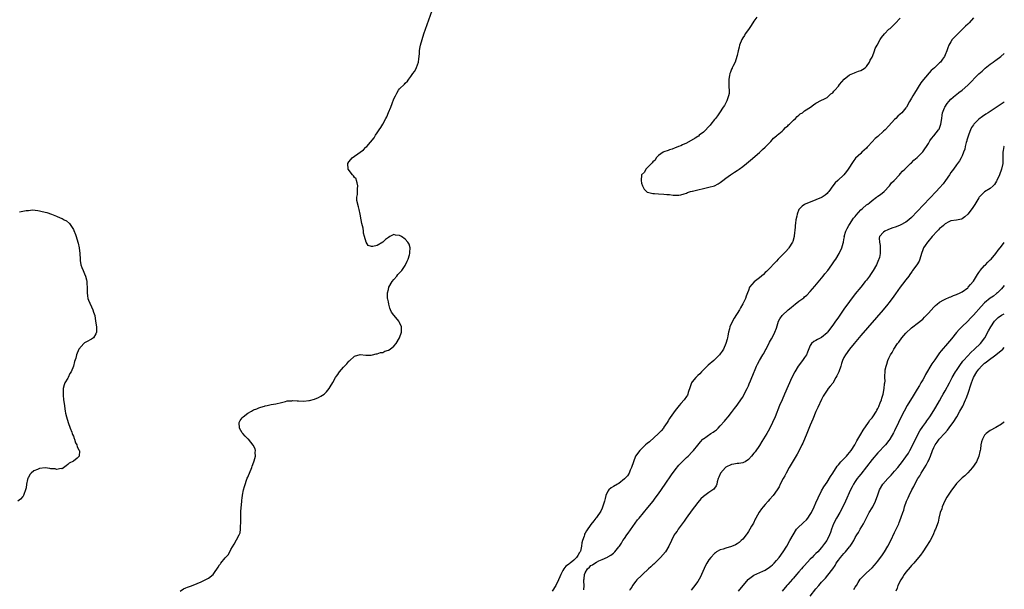
# Model space of a CAD drawing. Units: inches. Extents: x 2607000 to 2610000, y 1488000 to 1491000.
# Drawn here: x 2609650 to 2610000, y 1488642 to 1488844 of the extents above; entities that cross this region are included whole.
import ezdxf

# ---------------------------------------------------------------- set-up
doc = ezdxf.new("R2010")
doc.units = ezdxf.units.IN
doc.header["$MEASUREMENT"] = 0
doc.layers.add('LD26071488_10ft', color=2, linetype='Continuous')

msp = doc.modelspace()

# ---------------------------------------------------------------- linework, layer by layer
at = {"layer": 'LD26071488_10ft'}
for points, elevation in [([(2609706.94, 1488641), (2609708.17, 1488641.83), (2609709, 1488642.15), (2609709.57, 1488642.43), (2609711, 1488642.93), (2609713, 1488643.75), (2609714.4, 1488644.4), (2609717, 1488645.7), (2609718.65, 1488647), (2609719, 1488647.34), (2609720.49, 1488649.51), (2609721, 1488650.39), (2609721.28, 1488650.72), (2609721.43, 1488651), (2609723, 1488652.89), (2609724.02, 1488653.98), (2609724.62, 1488655), (2609725, 1488655.8), (2609726.22, 1488657.78), (2609727, 1488659.28), (2609728, 1488661), (2609728.3, 1488661.7), (2609728.45, 1488663), (2609728.44, 1488664.44), (2609728.52, 1488665), (2609728.53, 1488665.47), (2609728.52, 1488667), (2609728.59, 1488668.59), (2609728.58, 1488669.42), (2609728.87, 1488672.87), (2609728.86, 1488673.14), (2609729, 1488674.36), (2609729.08, 1488674.92), (2609729.15, 1488675.15), (2609729.53, 1488677), (2609729.82, 1488678.18), (2609730.84, 1488681.16), (2609731, 1488681.56), (2609732.44, 1488685), (2609732.59, 1488685.41), (2609733.22, 1488687), (2609733.33, 1488687.33), (2609733.77, 1488689), (2609733.69, 1488690.31), (2609733.77, 1488691), (2609733.61, 1488691.61), (2609732.95, 1488692.95), (2609731.21, 1488695), (2609731, 1488695.19), (2609730.12, 1488696.12), (2609729.22, 1488697), (2609729, 1488697.29), (2609728.03, 1488699), (2609727.99, 1488701), (2609728.35, 1488701.65), (2609729, 1488702.56), (2609729.36, 1488703), (2609731, 1488704.24), (2609732.29, 1488705), (2609732.75, 1488705.25), (2609733, 1488705.41), (2609734.19, 1488705.81), (2609735, 1488706.21), (2609735.65, 1488706.35), (2609737, 1488706.8), (2609737.18, 1488706.82), (2609737.89, 1488707), (2609739.32, 1488707.32), (2609741, 1488707.64), (2609743, 1488708.12), (2609744.41, 1488708.41), (2609745, 1488708.61), (2609746.66, 1488708.66), (2609747, 1488708.75), (2609748.62, 1488708.62), (2609749, 1488708.65), (2609751, 1488708.59), (2609752.77, 1488708.77), (2609753, 1488708.78), (2609754.77, 1488709.23), (2609756.19, 1488709.81), (2609757, 1488710.27), (2609758.12, 1488711), (2609759, 1488711.86), (2609759.93, 1488713), (2609760.36, 1488713.64), (2609761.2, 1488715.2), (2609762.25, 1488717), (2609762.58, 1488717.42), (2609763, 1488718.05), (2609763.41, 1488718.59), (2609763.66, 1488719), (2609765, 1488720.56), (2609765.41, 1488721), (2609766.24, 1488721.76), (2609767, 1488722.73), (2609767.18, 1488722.82), (2609769, 1488724.48), (2609771, 1488725.09), (2609773, 1488724.93), (2609774.92, 1488724.92), (2609775.33, 1488725), (2609776.68, 1488725.32), (2609777, 1488725.3), (2609778.17, 1488725.83), (2609779, 1488725.87), (2609779.73, 1488726.27), (2609781, 1488726.63), (2609781.63, 1488727), (2609783, 1488728.03), (2609783.79, 1488729), (2609785, 1488731.01), (2609785.68, 1488733), (2609785.71, 1488734.29), (2609785.69, 1488735), (2609785, 1488736.51), (2609784.71, 1488737), (2609783.05, 1488739), (2609783, 1488739.09), (2609782.17, 1488740.17), (2609781.72, 1488741), (2609781.53, 1488741.53), (2609781.14, 1488743), (2609781, 1488743.78), (2609780.76, 1488744.76), (2609780.73, 1488745), (2609780.75, 1488745.25), (2609780.66, 1488747), (2609781, 1488748.18), (2609781.19, 1488749), (2609782.35, 1488751), (2609783, 1488751.81), (2609784.01, 1488753), (2609784.41, 1488753.59), (2609785, 1488754.12), (2609785.39, 1488754.61), (2609785.73, 1488755), (2609787, 1488756.74), (2609787.15, 1488757), (2609787.69, 1488758.31), (2609788.03, 1488759), (2609788.56, 1488760.56), (2609788.65, 1488761), (2609788.6, 1488761.4), (2609788.77, 1488763), (2609788.34, 1488764.34), (2609787.94, 1488765), (2609787, 1488766.13), (2609785.68, 1488767), (2609785.25, 1488767.26), (2609785, 1488767.45), (2609783.57, 1488767.57), (2609783, 1488767.73), (2609781.52, 1488767), (2609781, 1488766.69), (2609780.03, 1488765.97), (2609779, 1488765.03), (2609777, 1488763.87), (2609775.44, 1488763.44), (2609775, 1488763.47), (2609773.79, 1488763.79), (2609773.16, 1488765), (2609773.08, 1488765.08), (2609772.56, 1488767), (2609772.21, 1488768.21), (2609772.15, 1488769), (2609772, 1488770), (2609771.62, 1488771.62), (2609771.37, 1488773), (2609770.97, 1488775), (2609770.59, 1488776.59), (2609770.39, 1488777.61), (2609769.83, 1488779.83), (2609769.77, 1488781), (2609770.01, 1488781.99), (2609769.98, 1488783), (2609769.99, 1488783.99), (2609770.16, 1488785), (2609769.86, 1488786.14), (2609769.7, 1488787), (2609769.51, 1488787.51), (2609769, 1488787.99), (2609768.61, 1488788.61), (2609768.25, 1488789), (2609766.76, 1488791), (2609766.6, 1488793), (2609767, 1488793.6), (2609767.65, 1488794.35), (2609768.17, 1488795), (2609769, 1488795.62), (2609772.12, 1488797.88), (2609773, 1488798.74), (2609773.3, 1488799), (2609775.92, 1488802.08), (2609776.4, 1488803), (2609777, 1488803.87), (2609777.71, 1488805), (2609778.28, 1488805.72), (2609779, 1488807), (2609780.09, 1488809), (2609780.4, 1488809.6), (2609781, 1488811.09), (2609781.82, 1488813), (2609782.33, 1488814.33), (2609783, 1488815.96), (2609783.49, 1488817), (2609784.03, 1488817.97), (2609784.65, 1488819), (2609785, 1488819.46), (2609786.78, 1488821.22), (2609787, 1488821.49), (2609787.78, 1488822.22), (2609788.29, 1488823), (2609789, 1488823.93), (2609789.75, 1488825), (2609790.35, 1488825.65), (2609791.03, 1488826.97), (2609791.04, 1488827.04), (2609791.67, 1488829), (2609791.86, 1488830.14), (2609791.91, 1488831), (2609792.02, 1488832.02), (2609792.1, 1488833), (2609792.18, 1488833.82), (2609792.42, 1488835), (2609792.96, 1488837.04), (2609793.62, 1488839), (2609797.12, 1488849)], 8200), ([(2609989, 1488844.72), (2609987.45, 1488843), (2609987, 1488842.54), (2609986.17, 1488841.83), (2609985.4, 1488841), (2609983, 1488838.62), (2609981.48, 1488837), (2609981, 1488836.27), (2609980.26, 1488835), (2609979.91, 1488834.09), (2609979.54, 1488833), (2609979, 1488831.63), (2609978.77, 1488831), (2609977.99, 1488830.01), (2609977.28, 1488829), (2609977, 1488828.78), (2609975.13, 1488827), (2609973.98, 1488826.02), (2609971.22, 1488822.78), (2609970.36, 1488821.64), (2609968.03, 1488817.97), (2609967.45, 1488817), (2609967, 1488816.19), (2609966.25, 1488815), (2609965.17, 1488813), (2609965, 1488812.76), (2609963.59, 1488811), (2609963, 1488810.5), (2609962.16, 1488809.84), (2609961.47, 1488809), (2609961, 1488808.56), (2609959, 1488806.41), (2609957.61, 1488805), (2609957, 1488804.42), (2609955, 1488802.63), (2609954.13, 1488801.87), (2609953, 1488800.65), (2609951.43, 1488799), (2609951.22, 1488798.78), (2609951, 1488798.43), (2609949.39, 1488797), (2609949, 1488796.54), (2609947.09, 1488794.91), (2609946.26, 1488793.74), (2609944.52, 1488791), (2609943.88, 1488790.12), (2609942.97, 1488789), (2609940.79, 1488787), (2609939.88, 1488786.12), (2609938.99, 1488785.01), (2609937.56, 1488783), (2609937.31, 1488782.69), (2609937, 1488782.36), (2609936.29, 1488781.71), (2609935.21, 1488781), (2609935, 1488780.88), (2609933, 1488780.03), (2609931, 1488779.3), (2609929.38, 1488778.62), (2609929, 1488778.42), (2609928.16, 1488777.84), (2609927.27, 1488777), (2609927, 1488776.65), (2609926.3, 1488775), (2609926.22, 1488774.22), (2609925.92, 1488773), (2609925.8, 1488771.8), (2609925.67, 1488771), (2609925.62, 1488770.38), (2609925.27, 1488767.27), (2609925.25, 1488767), (2609924.76, 1488765.24), (2609924.66, 1488765), (2609923.41, 1488763), (2609923.23, 1488762.77), (2609922.28, 1488761.72), (2609921.6, 1488761), (2609919.63, 1488759), (2609919, 1488758.31), (2609915.8, 1488755), (2609915.42, 1488754.58), (2609915, 1488754.2), (2609914.4, 1488753.6), (2609913.68, 1488753), (2609913, 1488752.4), (2609911.03, 1488750.97), (2609909.45, 1488749), (2609909, 1488747.91), (2609908.68, 1488747), (2609908.2, 1488745.8), (2609907.96, 1488745), (2609907.07, 1488743.07), (2609906.26, 1488741.74), (2609905.88, 1488741), (2609903.98, 1488738.02), (2609903.38, 1488737), (2609902.46, 1488735), (2609902.29, 1488734.29), (2609901.94, 1488733), (2609901.71, 1488731.71), (2609901.54, 1488731), (2609901.41, 1488730.59), (2609901, 1488729), (2609900.1, 1488727), (2609899.68, 1488726.32), (2609899, 1488725.35), (2609898.72, 1488725), (2609897, 1488723.25), (2609896.68, 1488723), (2609894.69, 1488721.31), (2609893, 1488719.67), (2609892.37, 1488719), (2609891.74, 1488718.26), (2609891, 1488717.64), (2609890.69, 1488717.31), (2609890.33, 1488717), (2609889, 1488715.35), (2609888.77, 1488715), (2609888.34, 1488713.66), (2609887.61, 1488711.61), (2609887.46, 1488711), (2609887.34, 1488710.66), (2609887, 1488710.16), (2609886.13, 1488709), (2609885, 1488707.75), (2609884.4, 1488707), (2609883, 1488705.17), (2609881.24, 1488702.76), (2609881, 1488702.37), (2609880.44, 1488701.56), (2609880.13, 1488701), (2609879, 1488699.29), (2609878.82, 1488699), (2609877.98, 1488698.02), (2609877.07, 1488697), (2609873.87, 1488694.13), (2609873, 1488693.45), (2609872.47, 1488693), (2609871, 1488691.63), (2609870.39, 1488691), (2609868.91, 1488689), (2609868.1, 1488687), (2609867.47, 1488685), (2609867, 1488684.01), (2609866.58, 1488683), (2609865.99, 1488682.01), (2609865, 1488680.89), (2609863, 1488679.26), (2609862.43, 1488679), (2609861, 1488678.26), (2609860.24, 1488677.76), (2609859.36, 1488677), (2609859, 1488676.6), (2609858.36, 1488675), (2609858.05, 1488673.95), (2609857.85, 1488673), (2609857.18, 1488670.82), (2609857, 1488670.49), (2609856.56, 1488669.44), (2609855, 1488667.23), (2609854.81, 1488667), (2609854.03, 1488665.97), (2609853, 1488664.67), (2609851.49, 1488662.51), (2609851, 1488661.68), (2609850.76, 1488661.24), (2609850.68, 1488661), (2609850.56, 1488660.56), (2609850.01, 1488659), (2609849.8, 1488658.2), (2609849.68, 1488657), (2609849.26, 1488655.26), (2609849.18, 1488655), (2609849, 1488654.71), (2609848.31, 1488653.69), (2609847.89, 1488653), (2609847, 1488652.05), (2609845.59, 1488651), (2609845.27, 1488650.73), (2609845, 1488650.46), (2609844.15, 1488649.85), (2609843.39, 1488649), (2609843, 1488648.33), (2609842.28, 1488647), (2609841.94, 1488646.06), (2609841.48, 1488645), (2609840.5, 1488643), (2609839.2, 1488641)], 8200), ([(2609911.97, 1488845), (2609911, 1488843.55), (2609910.04, 1488841.96), (2609909, 1488840.6), (2609907.9, 1488839), (2609907.57, 1488838.43), (2609907, 1488837.62), (2609906.64, 1488837), (2609905.83, 1488835), (2609905.67, 1488834.33), (2609905.41, 1488833), (2609905, 1488831.32), (2609904.94, 1488831), (2609904.27, 1488829), (2609903.43, 1488827.43), (2609903.24, 1488827), (2609903.18, 1488826.82), (2609903, 1488826.56), (2609902.6, 1488825.4), (2609902.43, 1488825), (2609902.3, 1488824.3), (2609902.11, 1488823), (2609902.08, 1488822.08), (2609902.11, 1488821), (2609902.07, 1488820.07), (2609902.13, 1488819), (2609902.12, 1488817.88), (2609901.93, 1488817), (2609901.3, 1488815.3), (2609901.24, 1488815), (2609901, 1488814.58), (2609900.46, 1488813.54), (2609900.07, 1488813), (2609898.69, 1488811), (2609898.05, 1488809.95), (2609897.28, 1488809), (2609897, 1488808.62), (2609895.7, 1488807), (2609895.44, 1488806.56), (2609893, 1488804.12), (2609891.52, 1488803), (2609891.25, 1488802.75), (2609891, 1488802.6), (2609890.05, 1488801.95), (2609887, 1488800.22), (2609885.61, 1488799.61), (2609885, 1488799.31), (2609884.14, 1488799), (2609883.38, 1488798.62), (2609883, 1488798.5), (2609881.93, 1488798.07), (2609881, 1488797.79), (2609880.43, 1488797.57), (2609879, 1488797.13), (2609878.73, 1488797), (2609877, 1488795.83), (2609876.22, 1488795), (2609875.85, 1488794.15), (2609875, 1488793.58), (2609874.79, 1488793.21), (2609874.51, 1488793), (2609873, 1488791.45), (2609872.49, 1488791), (2609872.04, 1488789.96), (2609871.02, 1488789), (2609870.85, 1488787), (2609871, 1488785.94), (2609871.35, 1488785), (2609871.9, 1488783.9), (2609873, 1488782.85), (2609873.17, 1488782.83), (2609875, 1488782.34), (2609875.66, 1488782.34), (2609877, 1488782.22), (2609879, 1488782.1), (2609880.06, 1488781.94), (2609881, 1488781.94), (2609882.3, 1488781.69), (2609883, 1488781.75), (2609884.28, 1488781.72), (2609885, 1488781.85), (2609886.16, 1488782.16), (2609887, 1488782.46), (2609887.31, 1488782.69), (2609888.42, 1488783), (2609889, 1488783.14), (2609889.15, 1488783.15), (2609891, 1488783.62), (2609893, 1488784.09), (2609894.49, 1488784.49), (2609895, 1488784.57), (2609896.93, 1488785.07), (2609898.26, 1488785.74), (2609899, 1488786.21), (2609899.39, 1488786.61), (2609899.92, 1488787), (2609901, 1488787.83), (2609902.68, 1488789), (2609903, 1488789.19), (2609904.09, 1488789.91), (2609905, 1488790.44), (2609905.73, 1488791), (2609907, 1488791.93), (2609908.3, 1488793), (2609909.8, 1488794.2), (2609913, 1488796.93), (2609914.05, 1488797.95), (2609915, 1488798.78), (2609915.08, 1488798.92), (2609917, 1488800.85), (2609917.96, 1488802.04), (2609919, 1488802.81), (2609919.08, 1488802.92), (2609919.2, 1488803), (2609921, 1488804.51), (2609921.54, 1488805), (2609922.25, 1488805.75), (2609923, 1488806.33), (2609923.3, 1488806.7), (2609923.66, 1488807), (2609925, 1488808.33), (2609925.73, 1488809), (2609926.32, 1488809.68), (2609927, 1488810.17), (2609927.42, 1488810.58), (2609928.21, 1488811), (2609929, 1488811.68), (2609931.04, 1488813), (2609932.13, 1488813.87), (2609933, 1488814.37), (2609935, 1488815.45), (2609935.8, 1488815.8), (2609937, 1488816.49), (2609937.61, 1488817), (2609938.3, 1488817.7), (2609939, 1488818.05), (2609939.37, 1488818.63), (2609939.77, 1488819), (2609941, 1488820.42), (2609941.41, 1488821), (2609943.03, 1488822.97), (2609945, 1488824.53), (2609946.2, 1488825), (2609946.75, 1488825.25), (2609947, 1488825.28), (2609948.19, 1488825.81), (2609949, 1488825.98), (2609949.6, 1488826.4), (2609950.53, 1488827), (2609951, 1488827.42), (2609952.03, 1488829), (2609952.3, 1488829.7), (2609953, 1488830.82), (2609953.08, 1488831), (2609953.84, 1488833), (2609954.14, 1488833.86), (2609954.75, 1488835), (2609955.9, 1488837), (2609956.29, 1488837.71), (2609957.43, 1488839), (2609959, 1488840.67), (2609959.38, 1488841), (2609960.2, 1488841.8), (2609961.24, 1488842.76), (2609963, 1488844.59)], 8190), ([(2609850.51, 1488641.49), (2609850.58, 1488643), (2609850.53, 1488644.53), (2609850.55, 1488645), (2609850.62, 1488645.38), (2609850.77, 1488647), (2609851, 1488647.58), (2609851.81, 1488649), (2609852.46, 1488649.54), (2609853, 1488650.19), (2609853.6, 1488650.4), (2609854.4, 1488651), (2609855, 1488651.37), (2609855.86, 1488651.86), (2609857, 1488652.31), (2609858.86, 1488653.14), (2609859, 1488653.28), (2609860.14, 1488653.86), (2609861, 1488654.51), (2609861.52, 1488655), (2609863, 1488656.74), (2609863.15, 1488657), (2609863.88, 1488658.12), (2609864.4, 1488659), (2609865, 1488659.76), (2609865.8, 1488661), (2609866.31, 1488661.69), (2609868.77, 1488665.23), (2609869.63, 1488666.37), (2609870.14, 1488667), (2609873.27, 1488670.73), (2609875.1, 1488673), (2609875.91, 1488674.09), (2609877, 1488675.6), (2609879.39, 1488679), (2609881.68, 1488682.32), (2609883, 1488684.19), (2609884.25, 1488685.75), (2609885, 1488686.54), (2609887, 1488688.47), (2609887.59, 1488689), (2609889, 1488690.48), (2609889.52, 1488691), (2609891, 1488692.88), (2609891.95, 1488694.05), (2609892.77, 1488695), (2609893, 1488695.21), (2609895.63, 1488697), (2609896.52, 1488697.48), (2609897, 1488697.87), (2609897.66, 1488698.34), (2609898.28, 1488699), (2609899, 1488699.72), (2609900.57, 1488701.42), (2609901, 1488702), (2609901.86, 1488703), (2609903, 1488704.5), (2609903.41, 1488705), (2609904.1, 1488705.9), (2609905, 1488707.08), (2609906.61, 1488709.39), (2609907, 1488710.01), (2609907.53, 1488711), (2609908.54, 1488713), (2609909, 1488713.98), (2609909.3, 1488714.7), (2609909.79, 1488715.79), (2609911.06, 1488718.94), (2609911.16, 1488719.16), (2609911.89, 1488721), (2609912.26, 1488721.74), (2609912.97, 1488723), (2609914.18, 1488725), (2609914.5, 1488725.5), (2609915, 1488726.48), (2609915.28, 1488727), (2609916.52, 1488729.48), (2609917.26, 1488730.74), (2609917.8, 1488731.8), (2609918.46, 1488733), (2609919, 1488734.53), (2609919.75, 1488737), (2609920.19, 1488737.81), (2609921.05, 1488739), (2609923.19, 1488741), (2609924.21, 1488741.79), (2609925, 1488742.5), (2609925.69, 1488743), (2609927, 1488744.03), (2609928.37, 1488745), (2609928.72, 1488745.28), (2609929, 1488745.56), (2609929.83, 1488746.17), (2609931, 1488747.45), (2609932.65, 1488749.35), (2609935.64, 1488753), (2609936.24, 1488753.76), (2609937.24, 1488755), (2609938.72, 1488757), (2609939.61, 1488758.39), (2609940.06, 1488759), (2609941.25, 1488761), (2609942.24, 1488763), (2609942.7, 1488764.7), (2609942.81, 1488765), (2609943, 1488765.98), (2609943.13, 1488766.87), (2609943.12, 1488767), (2609943.65, 1488769), (2609944.09, 1488769.91), (2609944.75, 1488771), (2609945, 1488771.33), (2609946.43, 1488773.57), (2609947, 1488774.21), (2609947.34, 1488774.66), (2609949, 1488776.52), (2609949.58, 1488777), (2609951, 1488778.31), (2609951.43, 1488778.57), (2609952.01, 1488779), (2609953, 1488779.89), (2609954.61, 1488781), (2609954.83, 1488781.17), (2609955, 1488781.33), (2609956, 1488782), (2609957.3, 1488783), (2609959.18, 1488785), (2609959.91, 1488786.09), (2609960.86, 1488787), (2609962.68, 1488789), (2609963, 1488789.32), (2609963.75, 1488790.25), (2609964.61, 1488791), (2609965, 1488791.36), (2609966.67, 1488793), (2609967, 1488793.28), (2609967.86, 1488794.14), (2609969, 1488795.1), (2609971, 1488797.09), (2609971.8, 1488798.2), (2609972.3, 1488799), (2609973, 1488800.06), (2609973.5, 1488801), (2609974.14, 1488801.86), (2609975, 1488802.87), (2609976.66, 1488805), (2609976.78, 1488805.22), (2609977.36, 1488806.64), (2609977.46, 1488807), (2609977.75, 1488809), (2609977.88, 1488810.12), (2609978.06, 1488811), (2609978.77, 1488812.77), (2609978.85, 1488813), (2609979.7, 1488814.3), (2609980.27, 1488815), (2609981, 1488815.83), (2609982.69, 1488817.31), (2609983, 1488817.53), (2609983.82, 1488818.18), (2609985, 1488819.05), (2609987, 1488820.85), (2609991, 1488824.81), (2609992.16, 1488825.84), (2609993, 1488826.65), (2609993.2, 1488826.8), (2609995, 1488828.27), (2609996.04, 1488829), (2609996.59, 1488829.41), (2609997, 1488829.75), (2609998.72, 1488831), (2610000, 1488832.12)], 8210), ([(2610000, 1488814.78), (2609996.42, 1488812.42), (2609994.23, 1488811), (2609993.47, 1488810.53), (2609992.3, 1488809.7), (2609991, 1488808.72), (2609989.19, 1488807), (2609989, 1488806.77), (2609988.28, 1488805.72), (2609987.99, 1488805), (2609987.4, 1488803.4), (2609987.22, 1488803), (2609987, 1488802.33), (2609986.7, 1488801.3), (2609986.63, 1488801), (2609986.46, 1488800.46), (2609986.11, 1488799), (2609985.98, 1488798.02), (2609985.5, 1488797), (2609985, 1488795.67), (2609984.63, 1488795), (2609984.09, 1488793.91), (2609983, 1488792.55), (2609981.9, 1488791), (2609981, 1488789.81), (2609980.52, 1488789), (2609979.11, 1488786.89), (2609978.25, 1488785.75), (2609977, 1488784.32), (2609975.76, 1488783), (2609969, 1488775.91), (2609967, 1488773.85), (2609966.06, 1488773), (2609965, 1488772.15), (2609963, 1488771.05), (2609961.53, 1488770.47), (2609960.03, 1488769.97), (2609958.56, 1488769.44), (2609957.55, 1488769), (2609957, 1488768.57), (2609955.66, 1488767), (2609955.55, 1488766.45), (2609955.59, 1488765), (2609955.85, 1488763.85), (2609955.9, 1488763), (2609955.85, 1488762.15), (2609955.91, 1488761), (2609955.6, 1488759.6), (2609955.43, 1488759), (2609955.29, 1488758.71), (2609954.54, 1488757), (2609953.41, 1488755), (2609952.46, 1488753.54), (2609952.09, 1488753), (2609951, 1488751.57), (2609950.55, 1488751), (2609948.94, 1488749.06), (2609947, 1488746.64), (2609945, 1488743.99), (2609943, 1488741.23), (2609941, 1488738.38), (2609940.41, 1488737.59), (2609940.03, 1488737), (2609939, 1488735.5), (2609937.16, 1488733), (2609937, 1488732.81), (2609935, 1488731.12), (2609933.53, 1488730.47), (2609933, 1488730.14), (2609932.24, 1488729.76), (2609931.43, 1488729), (2609931, 1488728.28), (2609930.08, 1488725.92), (2609929.69, 1488725), (2609929, 1488724), (2609928.25, 1488723), (2609926.67, 1488721), (2609925.47, 1488719), (2609924.51, 1488717), (2609921.83, 1488711), (2609920.96, 1488709), (2609920.12, 1488707), (2609918.47, 1488703), (2609917.62, 1488701), (2609916.67, 1488699), (2609916.09, 1488697.91), (2609915.56, 1488697), (2609913.84, 1488694.16), (2609913, 1488692.83), (2609911.42, 1488690.58), (2609911, 1488690.02), (2609910.14, 1488689), (2609909, 1488687.78), (2609907.84, 1488687), (2609907.31, 1488686.69), (2609907, 1488686.61), (2609905.65, 1488686.35), (2609905, 1488686.34), (2609903.84, 1488686.16), (2609903, 1488686.07), (2609901, 1488685.12), (2609900.83, 1488685), (2609899.08, 1488683), (2609898.51, 1488681.49), (2609898.25, 1488681), (2609897.9, 1488679.9), (2609897.76, 1488679), (2609897.6, 1488678.4), (2609897, 1488677.67), (2609896.75, 1488677.25), (2609896.42, 1488677), (2609895, 1488676.12), (2609893, 1488674.68), (2609892.15, 1488673.85), (2609891, 1488672.55), (2609889.81, 1488671), (2609889, 1488669.91), (2609886.87, 1488667), (2609886.12, 1488665.88), (2609885.43, 1488665), (2609884.02, 1488663), (2609883.64, 1488662.36), (2609883, 1488661.5), (2609882.66, 1488661), (2609881.61, 1488659), (2609880.72, 1488657), (2609879.5, 1488655), (2609877.76, 1488653), (2609875.69, 1488651), (2609875.35, 1488650.65), (2609875, 1488650.35), (2609874.32, 1488649.68), (2609873.53, 1488649), (2609871.37, 1488647), (2609871.2, 1488646.8), (2609871, 1488646.64), (2609869.36, 1488645), (2609869, 1488644.6), (2609867.84, 1488643), (2609867.53, 1488642.47), (2609867, 1488641.75), (2609866.73, 1488641.27)], 8220), ([(2610000, 1488799.19), (2609999.88, 1488799), (2609999.64, 1488797.64), (2609999.48, 1488797), (2609999.5, 1488795.49), (2609999.48, 1488795), (2609999.47, 1488793.47), (2609999.44, 1488793), (2609999.04, 1488791), (2609998.25, 1488789), (2609997.37, 1488787), (2609997.27, 1488786.73), (2609996.52, 1488785.48), (2609996.03, 1488785), (2609995, 1488784.16), (2609993, 1488782.87), (2609992.02, 1488781.98), (2609991.12, 1488781), (2609991, 1488780.83), (2609989.57, 1488778.43), (2609988.6, 1488777), (2609987.03, 1488774.97), (2609986.01, 1488773.99), (2609985, 1488773.3), (2609984.78, 1488773.22), (2609983, 1488772.87), (2609981, 1488772.61), (2609980.25, 1488772.25), (2609979, 1488771.59), (2609978.33, 1488771), (2609977.65, 1488770.35), (2609977, 1488769.83), (2609976.6, 1488769.4), (2609976.18, 1488769), (2609974.33, 1488767), (2609972.81, 1488765.19), (2609972.64, 1488765), (2609971.86, 1488763.86), (2609971.3, 1488763), (2609971, 1488762.26), (2609970.57, 1488761), (2609969.97, 1488759), (2609969.67, 1488758.33), (2609968.86, 1488757), (2609967.41, 1488755), (2609967.26, 1488754.74), (2609967, 1488754.39), (2609966.46, 1488753.54), (2609966.03, 1488753), (2609965, 1488751.6), (2609963.86, 1488750.14), (2609962.97, 1488749.03), (2609961.3, 1488746.7), (2609960.11, 1488745), (2609959, 1488743.5), (2609958.61, 1488743), (2609956.97, 1488741.03), (2609949, 1488731.81), (2609946.59, 1488729), (2609944.94, 1488727), (2609943.5, 1488725), (2609943, 1488724.05), (2609942.49, 1488723), (2609942.1, 1488721.9), (2609941.82, 1488721), (2609941.12, 1488719), (2609941, 1488718.71), (2609940.44, 1488717.56), (2609940.15, 1488717), (2609939, 1488714.98), (2609938.14, 1488713.86), (2609937.41, 1488713), (2609937, 1488712.47), (2609936.01, 1488711), (2609935.64, 1488710.36), (2609935, 1488709.18), (2609933.71, 1488706.29), (2609933, 1488704.81), (2609931.88, 1488702.12), (2609931, 1488700.06), (2609929.75, 1488697), (2609928.35, 1488693.65), (2609928.05, 1488693), (2609927.05, 1488690.95), (2609926.33, 1488689.67), (2609923.56, 1488685), (2609922.42, 1488683), (2609921.95, 1488682.05), (2609921.35, 1488681), (2609920.34, 1488679), (2609919.9, 1488678.1), (2609919.24, 1488677), (2609917.8, 1488675), (2609916.46, 1488673.54), (2609916.02, 1488673), (2609915, 1488671.85), (2609914.29, 1488671), (2609913.72, 1488670.28), (2609912.89, 1488669.11), (2609911.65, 1488667), (2609911.45, 1488666.55), (2609910.77, 1488665.23), (2609910.14, 1488664.14), (2609909.51, 1488663), (2609909, 1488662.26), (2609908.52, 1488661.48), (2609908.2, 1488661), (2609907, 1488659.55), (2609906.49, 1488659), (2609905.72, 1488658.28), (2609905, 1488657.83), (2609904.47, 1488657.53), (2609903, 1488656.93), (2609901, 1488656.33), (2609899.98, 1488655.98), (2609899, 1488655.68), (2609897.72, 1488655), (2609897.31, 1488654.69), (2609897, 1488654.43), (2609895.66, 1488653), (2609895, 1488652.17), (2609894.28, 1488651), (2609893.81, 1488650.19), (2609892.37, 1488647), (2609891.93, 1488646.07), (2609891, 1488644.44), (2609889.53, 1488642.47), (2609888.61, 1488641.39)], 8230), ([(2609649.79, 1488775.79), (2609651, 1488776.01), (2609652.26, 1488776.26), (2609653, 1488776.32), (2609654.47, 1488776.47), (2609656.32, 1488776.32), (2609657, 1488776.18), (2609657.96, 1488775.96), (2609659.52, 1488775.52), (2609661.2, 1488775), (2609663, 1488774.28), (2609664.31, 1488773.69), (2609665, 1488773.4), (2609665.78, 1488773), (2609666.57, 1488772.57), (2609667.64, 1488771.64), (2609668.14, 1488771), (2609669, 1488769.59), (2609669.2, 1488769.2), (2609669.77, 1488767.77), (2609669.98, 1488767), (2609670.24, 1488766.24), (2609670.69, 1488764.69), (2609671.07, 1488763.07), (2609671.29, 1488761), (2609671.36, 1488759), (2609671.47, 1488758.53), (2609671.68, 1488757), (2609672.01, 1488756.01), (2609672.47, 1488755), (2609673, 1488753.73), (2609673.33, 1488753), (2609673.67, 1488751.67), (2609673.79, 1488751), (2609673.81, 1488750.19), (2609673.89, 1488749), (2609673.93, 1488747.93), (2609673.9, 1488747), (2609674.07, 1488745.93), (2609674.19, 1488745), (2609674.37, 1488744.37), (2609675.97, 1488741), (2609676.2, 1488740.2), (2609676.58, 1488739), (2609676.9, 1488737), (2609677.2, 1488735), (2609677.22, 1488733.22), (2609677.25, 1488733), (2609677, 1488732.44), (2609676.11, 1488731), (2609675.49, 1488730.51), (2609675, 1488730.33), (2609674.18, 1488729.82), (2609673, 1488729.25), (2609672.87, 1488729.13), (2609672.77, 1488729), (2609671, 1488727.03), (2609670.17, 1488725), (2609669.86, 1488723.86), (2609669.41, 1488722.59), (2609668.99, 1488720.99), (2609668.22, 1488719), (2609667.69, 1488718.31), (2609667.15, 1488717), (2609667, 1488716.76), (2609666.01, 1488715), (2609665.67, 1488714.33), (2609665.4, 1488713), (2609665.36, 1488711.36), (2609665.32, 1488711), (2609665.34, 1488710.66), (2609665.51, 1488709), (2609665.69, 1488707.69), (2609666.09, 1488705), (2609666.23, 1488704.22), (2609666.52, 1488703), (2609667.15, 1488701), (2609667.86, 1488699), (2609668.43, 1488697.57), (2609668.63, 1488697), (2609668.7, 1488696.7), (2609669, 1488696.09), (2609669.28, 1488695.28), (2609669.44, 1488695), (2609669.77, 1488693.77), (2609670.28, 1488693), (2609670.34, 1488692.34), (2609671, 1488691.2), (2609671.05, 1488691.05), (2609671.09, 1488691), (2609671.13, 1488690.87), (2609671.11, 1488689), (2609671, 1488688.84), (2609670.31, 1488688.31), (2609669, 1488687.25), (2609667.55, 1488686.45), (2609667, 1488686), (2609666.47, 1488685.53), (2609665, 1488684.47), (2609664.65, 1488684.65), (2609663, 1488684.24), (2609662.5, 1488684.5), (2609661, 1488684.55), (2609660.64, 1488684.64), (2609659, 1488684.81), (2609657, 1488684.63), (2609656.27, 1488684.27), (2609655, 1488683.76), (2609654.05, 1488683), (2609653.57, 1488682.43), (2609653, 1488681.4), (2609652.84, 1488681.16), (2609652.77, 1488681), (2609652.68, 1488680.68), (2609652.28, 1488679), (2609652.22, 1488677.78), (2609652, 1488677), (2609651.34, 1488675.34), (2609651.27, 1488675), (2609651.19, 1488674.81), (2609651, 1488674.65), (2609650.26, 1488673.74), (2609649.26, 1488673)], 8210), ([(2609905.44, 1488641), (2609908.88, 1488645.12), (2609909, 1488645.23), (2609911, 1488646.71), (2609914.19, 1488648.19), (2609915, 1488648.54), (2609916.48, 1488649.52), (2609917, 1488649.91), (2609917.57, 1488650.43), (2609918.14, 1488651), (2609919, 1488651.92), (2609919.92, 1488653), (2609921.37, 1488655), (2609922.62, 1488657), (2609923.77, 1488659), (2609924.91, 1488661.09), (2609926.17, 1488663), (2609927, 1488663.92), (2609928.18, 1488665), (2609928.62, 1488665.38), (2609929.65, 1488666.35), (2609930.18, 1488667), (2609931, 1488668.23), (2609931.44, 1488669), (2609932.38, 1488671), (2609933, 1488672.47), (2609933.76, 1488674.24), (2609935, 1488676.67), (2609935.85, 1488678.15), (2609937, 1488679.74), (2609938.21, 1488681.79), (2609939, 1488682.97), (2609940.53, 1488685.47), (2609941, 1488685.95), (2609941.92, 1488687), (2609943.91, 1488689), (2609944.4, 1488689.6), (2609945, 1488690.24), (2609945.59, 1488691), (2609946.84, 1488693), (2609946.89, 1488693.11), (2609947, 1488693.29), (2609947.57, 1488694.43), (2609949, 1488696.86), (2609949.76, 1488698.24), (2609951.73, 1488701), (2609952.23, 1488701.77), (2609953, 1488702.67), (2609953.24, 1488703), (2609954.51, 1488705), (2609954.66, 1488705.34), (2609955, 1488705.9), (2609955.35, 1488706.65), (2609955.54, 1488707), (2609955.92, 1488707.92), (2609956.31, 1488709), (2609956.41, 1488709.59), (2609956.92, 1488711), (2609957.3, 1488713), (2609957.36, 1488714.64), (2609957.49, 1488715), (2609957.59, 1488715.59), (2609957.52, 1488717), (2609957.57, 1488717.57), (2609957.59, 1488719), (2609957.68, 1488719.68), (2609957.96, 1488721), (2609958.29, 1488721.71), (2609958.62, 1488723), (2609959, 1488723.8), (2609959.54, 1488725), (2609960.12, 1488725.88), (2609960.69, 1488727), (2609962.03, 1488729), (2609962.46, 1488729.54), (2609963.56, 1488731), (2609965, 1488732.71), (2609967, 1488734.64), (2609967.52, 1488735), (2609969, 1488736.09), (2609971, 1488737.7), (2609971.63, 1488738.37), (2609972.26, 1488739), (2609973, 1488739.77), (2609975, 1488741.95), (2609975.52, 1488742.48), (2609976.13, 1488743), (2609977, 1488743.67), (2609978.5, 1488744.5), (2609979, 1488744.8), (2609980.48, 1488745.52), (2609981, 1488745.66), (2609981.93, 1488746.07), (2609983, 1488746.4), (2609984.32, 1488747), (2609985, 1488747.36), (2609987, 1488748.84), (2609987.17, 1488749), (2609987.98, 1488750.02), (2609988.87, 1488751), (2609989, 1488751.19), (2609990.09, 1488753), (2609990.41, 1488753.59), (2609991, 1488754.31), (2609991.27, 1488754.73), (2609991.46, 1488755), (2609993, 1488756.7), (2609993.29, 1488757), (2609994.09, 1488757.91), (2609995, 1488758.71), (2609995.29, 1488759), (2609996.96, 1488760.96), (2609997.8, 1488762.2), (2609998.54, 1488763), (2609999, 1488763.56), (2610000, 1488764.86)], 8240), ([(2610000, 1488749.59), (2609999.49, 1488749), (2609999, 1488748.46), (2609997.57, 1488747), (2609997.26, 1488746.74), (2609996.11, 1488745.89), (2609995, 1488745.14), (2609993, 1488743.5), (2609991.77, 1488742.23), (2609989, 1488739.08), (2609987.97, 1488738.03), (2609987, 1488736.96), (2609984.91, 1488735), (2609983.96, 1488734.04), (2609983, 1488732.95), (2609981.28, 1488730.72), (2609979.81, 1488729), (2609977.56, 1488726.44), (2609977, 1488725.71), (2609976.67, 1488725.33), (2609975.24, 1488723.24), (2609974.21, 1488721.79), (2609971.98, 1488718.02), (2609971.5, 1488717), (2609971, 1488716.06), (2609970.37, 1488715), (2609969.84, 1488714.16), (2609969, 1488712.77), (2609967.55, 1488710.45), (2609965.47, 1488707), (2609964.37, 1488705), (2609963.21, 1488702.79), (2609962.36, 1488701), (2609961, 1488698.03), (2609960.66, 1488697.34), (2609959.32, 1488695), (2609959, 1488694.55), (2609957.72, 1488693), (2609955, 1488690.18), (2609953, 1488687.79), (2609949, 1488682.59), (2609948.28, 1488681.72), (2609947.71, 1488681), (2609947, 1488679.97), (2609946.37, 1488679), (2609945.88, 1488678.12), (2609945.35, 1488677), (2609943.57, 1488673), (2609942.61, 1488671), (2609941.54, 1488669), (2609940.34, 1488667), (2609939.28, 1488665), (2609938.55, 1488663), (2609938.18, 1488661.82), (2609937.87, 1488661), (2609937, 1488659.24), (2609936.85, 1488659), (2609936.04, 1488657.96), (2609935.37, 1488657), (2609935, 1488656.51), (2609933.65, 1488655), (2609933, 1488654.38), (2609932.28, 1488653.72), (2609931.64, 1488653), (2609931, 1488652.4), (2609929, 1488650.19), (2609928.41, 1488649.59), (2609927.93, 1488649), (2609927, 1488647.93), (2609926.15, 1488647), (2609925, 1488645.66), (2609924.68, 1488645.32), (2609923, 1488643.37), (2609922.67, 1488643), (2609921, 1488641.04)], 8250), ([(2609931, 1488639.29), (2609933, 1488641.87), (2609934.03, 1488643), (2609935, 1488644.19), (2609935.81, 1488645), (2609936.39, 1488645.61), (2609937.31, 1488646.69), (2609938.99, 1488649.01), (2609939.81, 1488650.19), (2609940.23, 1488651), (2609941, 1488652.05), (2609941.75, 1488653), (2609943, 1488654.45), (2609943.56, 1488655), (2609945, 1488656.76), (2609945.23, 1488657), (2609945.95, 1488658.05), (2609946.48, 1488659), (2609947, 1488660.07), (2609947.51, 1488661), (2609948.1, 1488661.9), (2609948.7, 1488663), (2609949.97, 1488665), (2609950.34, 1488665.66), (2609951, 1488667.06), (2609951.98, 1488669), (2609953, 1488670.66), (2609953.2, 1488671), (2609954.2, 1488673), (2609955, 1488675.29), (2609955.66, 1488677), (2609956.83, 1488679), (2609958.54, 1488681), (2609959, 1488681.46), (2609959.72, 1488682.28), (2609961, 1488683.64), (2609962.1, 1488685), (2609963, 1488686.07), (2609963.39, 1488686.61), (2609965, 1488688.73), (2609965.91, 1488690.09), (2609966.43, 1488691), (2609967, 1488692.04), (2609968.43, 1488695), (2609969.99, 1488698.01), (2609971, 1488699.57), (2609972.04, 1488701), (2609972.41, 1488701.59), (2609973.48, 1488703), (2609975, 1488705.27), (2609975.65, 1488706.35), (2609977, 1488708.64), (2609977.83, 1488710.17), (2609978.32, 1488711), (2609979, 1488712.19), (2609980.46, 1488715), (2609981, 1488715.96), (2609981.51, 1488717), (2609982.68, 1488719), (2609983, 1488719.47), (2609984.38, 1488721.62), (2609985, 1488722.38), (2609985.26, 1488722.74), (2609985.49, 1488723), (2609987, 1488724.65), (2609988.15, 1488725.85), (2609989.46, 1488727), (2609991.52, 1488729), (2609993.05, 1488731), (2609994.43, 1488733.57), (2609995.16, 1488735), (2609996.56, 1488737), (2609996.76, 1488737.24), (2609997.78, 1488738.22), (2609999, 1488739.04), (2610000, 1488739.61)], 8260), ([(2609946.44, 1488641.56), (2609947, 1488642.43), (2609947.4, 1488643), (2609948.07, 1488644.07), (2609948.77, 1488645.23), (2609949, 1488645.52), (2609950.4, 1488647), (2609951, 1488647.5), (2609953, 1488649.33), (2609953.79, 1488650.21), (2609954.45, 1488651), (2609955, 1488651.67), (2609956.01, 1488653), (2609956.42, 1488653.58), (2609957.4, 1488655), (2609958.63, 1488657), (2609959.67, 1488659), (2609961, 1488661.92), (2609961.53, 1488663), (2609962.46, 1488665), (2609962.62, 1488665.38), (2609963.25, 1488667), (2609963.37, 1488667.37), (2609963.95, 1488669), (2609964.25, 1488669.75), (2609964.57, 1488671), (2609965.27, 1488673), (2609965.83, 1488674.17), (2609966.17, 1488675), (2609967.14, 1488677), (2609967.79, 1488678.21), (2609968.15, 1488679), (2609969.25, 1488681), (2609969.94, 1488682.06), (2609970.47, 1488683), (2609972.23, 1488685.77), (2609972.83, 1488687), (2609973, 1488687.38), (2609973.7, 1488689), (2609974.48, 1488691), (2609975, 1488692.13), (2609975.46, 1488693), (2609976.07, 1488693.93), (2609976.88, 1488695), (2609978.83, 1488697.17), (2609979.77, 1488698.23), (2609981, 1488699.85), (2609981.84, 1488701), (2609983.09, 1488703), (2609984.22, 1488705), (2609985.2, 1488706.8), (2609986.23, 1488709), (2609986.46, 1488709.54), (2609986.99, 1488711), (2609988.3, 1488715), (2609989.1, 1488717), (2609990.26, 1488719), (2609991, 1488719.95), (2609991.93, 1488721), (2609993, 1488721.98), (2609993.59, 1488722.41), (2609994.31, 1488723), (2609996.99, 1488725.01), (2609999.42, 1488727), (2610000, 1488727.58)], 8270), ([(2610000, 1488701.2), (2609999.76, 1488701), (2609999, 1488700.42), (2609997, 1488699.19), (2609995, 1488698.09), (2609993.59, 1488697), (2609993, 1488696.41), (2609992.2, 1488695), (2609991.87, 1488694.13), (2609991.65, 1488693), (2609991.49, 1488691.49), (2609991.38, 1488691), (2609991.29, 1488690.71), (2609990.94, 1488689), (2609990.08, 1488687), (2609988.73, 1488685), (2609987, 1488683.07), (2609985.94, 1488682.06), (2609985, 1488681.26), (2609983, 1488679.27), (2609981, 1488676.61), (2609979.61, 1488674.39), (2609978.88, 1488673.12), (2609977.91, 1488671), (2609977.73, 1488670.27), (2609977.24, 1488669), (2609976.74, 1488667), (2609976.43, 1488665.57), (2609975.53, 1488663), (2609975.35, 1488662.65), (2609974.66, 1488661), (2609973.6, 1488659), (2609973.36, 1488658.64), (2609972.37, 1488657), (2609971, 1488655), (2609970.16, 1488653.84), (2609969.53, 1488653), (2609967.85, 1488651), (2609967, 1488650.11), (2609966.48, 1488649.52), (2609965, 1488647.72), (2609964.45, 1488647), (2609963.91, 1488646.09), (2609963.17, 1488645), (2609962.2, 1488643), (2609961.92, 1488642.08), (2609961.48, 1488641)], 8280)]:
    msp.add_lwpolyline(points, dxfattribs=dict(at, elevation=elevation))

doc.saveas('drawing.dxf')
